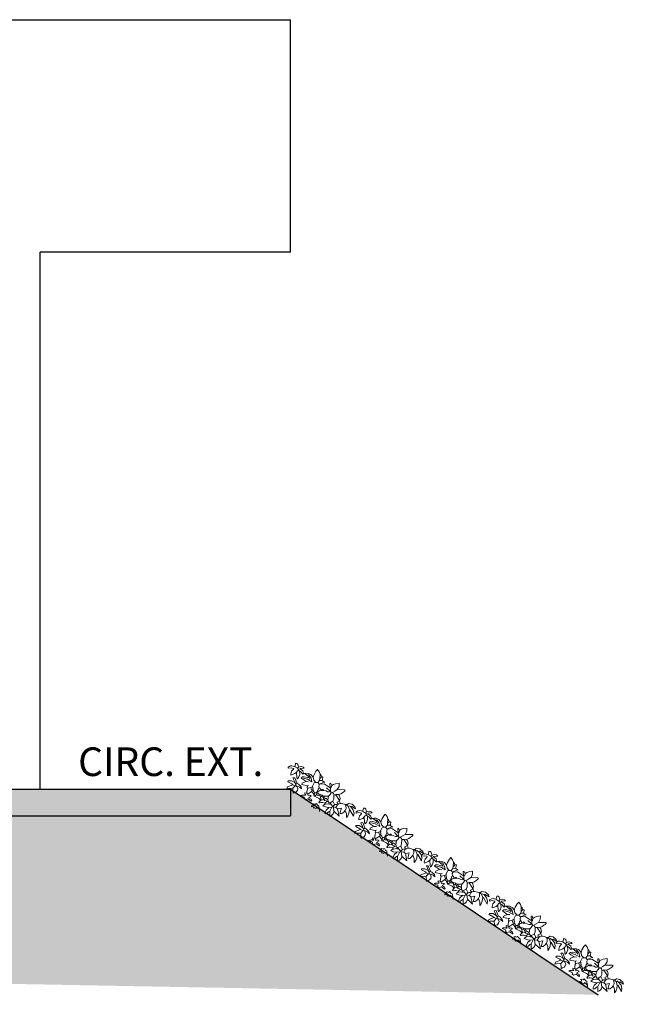
# Model space of a CAD drawing. Units: millimetres. Extents: x -471 to 6182, y 42 to 4491.
# Drawn here: x 3520 to 3524, y 1179 to 1185 of the extents above; entities that cross this region are included whole.
import ezdxf

# ---------------------------------------------------------------- set-up
doc = ezdxf.new("R2010")
doc.units = ezdxf.units.MM
doc.linetypes.add('CONTINUO', pattern=[0])
for name, color, linetype in [('ARQ_estrutura', 6, 'Continuous'), ('BASE ELETRICA', 253, 'Continuous'), ('ELEVAÇÃO', 182, 'CONTINUO'), ('HACH_02', 93, 'Continuous'), ('V01', 1, 'Continuous')]:
    doc.layers.add(name, color=color, linetype=linetype)
doc.layers.add('Grama', color=100, linetype='Continuous', lineweight=20)
doc.styles.add('ROMANS', font='romans', dxfattribs={"height": 0.2})

# ---------------------------------------------------------------- blocks, each defined once
blk = doc.blocks.new('busch1')
for p, q in [((-6.871055341206837, 7.432672070868572), (-6.56338952193344, 7.432672070868572)), ((-6.852970748962629, 7.176031151663763), (-6.871055341206837, 7.432672070868572)), ((-6.78236501826712, 6.73222493711724), (-6.852970748962629, 7.176031151663763)), ((-6.56338952193344, 7.432672070868572), (-4.641678409496539, 6.202810247089801)), ((-4.487845499859838, 6.126014875146352), (-4.381773057545377, 7.360951608943811)), ((-4.381773057545377, 7.360951608943811), (-3.781624827121143, 8.28555005144326)), ((-3.781624827121143, 8.28555005144326), (-2.828447943219359, 7.397934739424623)), ((-2.828447943219359, 7.397934739424623), (-2.404814520021497, 6.843177211485269)), ((-2.404814520021497, 6.843177211485269), (-2.104701004826278, 6.202810247089801)), ((2.04671377088812, 7.048550103896488), (1.662241047968901, 6.202810247089801)), ((2.507980904775589, 6.74088428462309), (2.04671377088812, 7.048550103896488)), ((2.507980904775589, 6.74088428462309), (3.123081909274955, 7.279178385476637)), ((2.738614952206922, 6.048977337453103), (3.420152976994477, 7.286983426031792)), ((3.123081909274955, 7.279178385476637), (3.430516133525725, 7.279178385476637)), ((3.420152976994477, 7.286983426031792), (4.090906938114221, 7.80475878446553)), ((4.090906938114221, 7.80475878446553), (5.079386206876162, 8.137613685619222)), ((5.079386206876162, 8.137613685619222), (5.185295283407025, 7.397934739424623)), ((5.185295283407025, 7.397934739424623), (5.114689552711516, 6.066514173834662)), ((-12.82533550471677, 4.55864606928216), (-13.4449915316529, 4.027513155601357)), ((-13.42058083968269, 4.050304604363562), (-11.86813405668731, 4.050304604363562)), ((-12.88166787080187, 3.319335937360286), (-11.56069887146134, 3.742639746065361)), ((-11.47336064062469, 4.735690373842429), (-12.82533550471677, 4.55864606928216)), ((-11.86813405668731, 4.050304604363562), (-11.56069887146134, 3.742639746065361)), ((-10.71496478050584, 3.435204560839393), (-11.79133291889267, 2.589470469883891)), ((-11.56069887146134, 3.742639746065361), (-10.94559882793718, 3.665838608270726)), ((-10.3060035266254, 4.24651171533978), (-11.47336064062469, 4.735690373842429)), ((-10.94559882793718, 3.665838608270726), (-10.71496478050584, 3.435204560839393)), ((-10.71496478050584, 3.435204560839393), (-10.33072845748524, 3.435204560839393)), ((-10.17689554784854, 3.665838608270726), (-10.33072845748524, 3.435204560839393)), ((-10.02306263821184, 3.127769375613425), (-10.33072845748524, 3.435204560839393)), ((-10.30599776077422, 4.246505949488595), (-10.17689554784854, 3.665838608270726)), ((-9.683097481570881, 3.337000583443131), (-10.19145816599343, 3.692046323860507)), ((-7.255451186110247, 3.281371651202693), (-6.994182210353649, 4.106365975442933)), ((-6.794184052222779, 3.589037470476092), (-7.178651009290812, 3.435204560839393)), ((-6.994182210353649, 4.106365975442933), (-6.323428249233904, 4.698108555813493)), ((-5.026145366564571, 4.357739789589529), (-6.794184052222779, 3.589037470476092)), ((-6.563550004791445, 6.356643156726501), (-6.78236501826712, 6.73222493711724)), ((-6.563550004791445, 6.356643156726501), (-6.332915957360111, 5.587710203565632)), ((-6.332915957360111, 5.587710203565632), (-5.794847685678008, 4.895813827122818)), ((-6.323428249233904, 4.698108555813493), (-5.794847685678008, 4.895813827122818)), ((-5.794847685678008, 4.895813827122818), (-5.026145366564571, 4.434546693235348)), ((-4.487845499859838, 3.973272832521495), (-5.256779413995904, 2.74330337952059)), ((-5.026145366564571, 4.434546693235348), (-5.026145366564571, 4.357739789589529)), ((-5.026145366564571, 4.357739789589529), (-4.487845499859838, 3.973272832521495)), ((-4.641678409496539, 6.202810247089801), (-4.487845499859838, 6.126014875146352)), ((-4.099350134763339, 5.215883914247232), (-4.487845499859838, 6.126014875146352)), ((-4.487845499859838, 3.973272832521495), (-4.169955865458848, 4.254302341266971)), ((-4.169955865458848, 4.254302341266971), (-3.642337238075779, 4.357739789589529)), ((-3.642337238075779, 4.357739789589529), (-4.099350134763339, 5.215883914247232)), ((-3.642337238075779, 4.357739789589529), (-3.334671418802381, 4.050304604363562)), ((-3.181069143213113, 4.203906879952829), (-3.334671418802381, 4.050304604363562)), ((-3.334671418802381, 4.050304604363562), (-3.334671418802381, 3.281371651202693)), ((-2.79660218614508, 4.203906879952829), (-3.181069143213113, 4.203906879952829)), ((-2.181502142620911, 5.280275018339665), (-2.79660218614508, 4.434546693235348)), ((-2.79660218614508, 4.434546693235348), (-2.719801048350445, 4.280938651794894)), ((-2.719801048350445, 4.280938651794894), (-2.79660218614508, 4.203906879952829)), ((-2.581328366272674, 3.958430570594092), (-2.79660218614508, 4.203906879952829)), ((-2.719801048350445, 4.280938651794894), (-1.028332866439442, 4.588379602872048)), ((-2.051785866543948, 3.662558799921213), (-2.581328366272674, 3.958430570594092)), ((-2.104701004826278, 6.202810247089801), (-2.33533505225761, 5.587710203565632)), ((-2.33533505225761, 5.587710203565632), (-2.181502142620911, 5.280275018339665)), ((-2.181502142620911, 5.280275018339665), (-2.104701004826278, 5.280275018339665)), ((-2.104701004826278, 6.202810247089801), (-1.412798862532277, 6.664078341952468)), ((-1.182165776076141, 6.433450060372319), (-2.104701004826278, 5.280275018339665)), ((-2.104701004826278, 5.280275018339665), (-2.027899867031643, 5.280275018339665)), ((-1.489600000326911, 3.589037470476092), (-2.051785866543948, 3.662558799921213)), ((0.4629228598716195, 5.280275018339665), (-2.027899867031643, 5.280275018339665)), ((-1.489600000326911, 3.589037470476092), (-0.6440965434188404, 3.281371651202693)), ((-1.412798862532277, 6.664078341952468), (-1.182165776076141, 6.433450060372319)), ((-0.6440965434188404, 3.281371651202693), (-0.2596305473260052, 3.435204560839393)), ((-0.2596305473260052, 3.435204560839393), (0.04780463789996239, 3.281371651202693)), ((1.662241047968901, 4.280938651794894), (0.4629286257228052, 5.280273096389269)), ((0.739705819218765, 5.818349055872954), (0.5090727327626292, 5.895376022839031)), ((1.662241047968901, 5.895376022839031), (0.739705819218765, 5.818349055872954)), ((0.739705819218765, 5.818349055872954), (1.792794333443, 4.239509089074647)), ((1.508639733354831, 3.665838608270726), (1.124172776286798, 3.20457051340806)), ((1.585439910174267, 3.742639746065361), (1.508639733354831, 3.665838608270726)), ((1.662241047968901, 4.203906879952829), (1.585439910174267, 3.742639746065361)), ((1.662241047968901, 6.202810247089801), (1.662241047968901, 5.895376022839031)), ((1.662241047968901, 5.895376022839031), (2.354147995138889, 5.357081921985484)), ((1.662241047968901, 4.203906879952829), (1.662241047968901, 4.280938651794894)), ((2.507980904775589, 4.434546693235348), (1.792797216368593, 4.239511011025041)), ((2.738614952206922, 6.048977337453103), (2.354147995138889, 5.357081921985484)), ((2.354147995138889, 5.357081921985484), (2.507980904775589, 4.434546693235348)), ((2.507980904775589, 6.74088428462309), (2.584782042570223, 6.202810247089801)), ((3.046050137432889, 4.127105742158196), (2.507980904775589, 4.434546693235348)), ((2.584782042570223, 6.202810247089801), (2.738614952206922, 6.048977337453103)), ((4.122418275819725, 4.357739789589529), (3.046050137432889, 4.127105742158196)), ((3.046050137432889, 4.127105742158196), (3.430516133525725, 3.665838608270726)), ((3.276683223889026, 2.435868194294623), (3.430516133525725, 3.665838608270726)), ((4.89112539980915, 5.126442108702966), (4.122418275819725, 4.357739789589529)), ((4.344458322058649, 3.53122039771065), (5.267179979997125, 4.448729726177178)), ((6.127345035495445, 3.432916478893834), (4.344458322058649, 3.53122039771065)), ((5.114689552711516, 6.066514173834662), (4.89112539980915, 5.126442108702966)), ((5.967493538195986, 5.434107927976363), (4.89112539980915, 5.126442108702966)), ((4.89112539980915, 5.126442108702966), (4.89112539980915, 5.203479646396217)), ((5.267179979997125, 4.448729726177178), (6.299377854400069, 4.923868537042445)), ((5.890687595525364, 4.127105742158196), (5.429419500662696, 3.896472655702059)), ((6.044289871114631, 4.357739789589529), (5.890687595525364, 4.127105742158196)), ((5.890687595525364, 4.127105742158196), (6.505557005002101, 3.896472655702059)), ((5.967493538195986, 5.434107927976363), (6.91513424398422, 5.289852097159251)), ((6.274928723421954, 4.434546693235348), (6.044289871114631, 4.357739789589529)), ((7.441050984292285, 3.039697920700981), (6.127345035495445, 3.432916478893834)), ((7.889360328614904, 4.588379602872048), (6.274928723421954, 4.434546693235348)), ((6.299377854400069, 4.923868537042445), (6.784197529406266, 4.874715616658839)), ((6.505557005002101, 3.896472655702059), (7.505129771445487, 3.512005698634027)), ((6.91513424398422, 5.289852097159251), (7.656492974824276, 4.846044921637532)), ((7.505129771445487, 3.512005698634027), (7.966397866308154, 3.127769375613425)), ((7.656492974824276, 4.846044921637532), (7.889360328614904, 4.588379602872048)), ((7.889360328614904, 4.588379602872048), (8.119999180922225, 4.511572699226228)), ((9.00944899459314, 4.930761612135048), (8.317542047423151, 4.39245597957913)), ((8.317542047423151, 4.39245597957913), (8.317542047423151, 4.008220617533727)), ((9.282805116385536, 4.26047948983734), (8.317542047423151, 4.008220617533727)), ((10.16261250492342, 5.007562749929682), (9.00944899459314, 4.930761612135048)), ((9.635832808887887, 6.146659505317049), (9.08647500058402, 6.006898155499255)), ((9.08647500058402, 6.006898155499255), (10.16261250492342, 5.161395659566382)), ((9.855092753880065, 4.238822952783538), (9.212199385690026, 3.335882008313089)), ((9.85510716850803, 4.238878689345), (9.282805116385536, 4.26047948983734)), ((10.27128438514748, 5.998724100468211), (9.635832808887887, 6.146659505317049)), ((10.39325135723074, 4.315654841784496), (9.855177319697455, 4.23885466496506)), ((10.16261250492342, 5.161395659566382), (10.16261250492342, 5.007562749929682)), ((10.16261250492342, 5.007562749929682), (10.47027832419682, 4.54628888921583)), ((10.70091717650414, 5.545631021611785), (10.27128438514748, 5.998724100468211)), ((10.47027832419682, 4.54628888921583), (10.39325135723074, 4.315654841784496)), ((10.39325135723074, 4.315654841784496), (10.62387963881089, 3.777586570102394)), ((11.00835236173011, 4.700121798852529), (10.47027832419682, 4.54628888921583)), ((10.62387963881089, 3.777586570102394), (10.54708426686745, 3.54695252267106)), ((10.54708426686745, 3.54695252267106), (10.62387963881089, 3.39311961303436)), ((10.93154545808429, 5.238195836385819), (10.70091717650414, 5.545631021611785)), ((11.31578658598088, 5.545631021611785), (10.93154545808429, 5.238195836385819)), ((10.93154545808429, 5.238195836385819), (11.00835236173011, 4.700121798852529)), ((11.00835236173011, 4.700121798852529), (12.23832277570621, 4.700121798852529)), ((11.68339707710727, 5.92475591755619), (11.31578658598088, 5.545631021611785)), ((12.10703146128034, 5.961740009012201), (11.68339707710727, 5.92475591755619)), ((12.1615158720604, 3.931189806666858), (12.0076829624237, 3.777586570102394)), ((12.17763719197585, 2.744138466967331), (12.0076829624237, 3.777586570102394)), ((12.54599916570679, 5.776291976348652), (12.10703146128034, 5.961740009012201)), ((12.54599916570679, 5.776291976348652), (12.1615158720604, 4.853729840292984)), ((12.1615158720604, 4.853729840292984), (12.23832277570621, 4.700121798852529)), ((12.1615158720604, 3.931256113955496), (12.98960165351141, 3.594768726554761)), ((13.13081311490243, 4.371431764205369), (12.23832277570621, 4.700121798852529)), ((12.98960165351141, 3.594768726554761), (13.69916171506187, 2.931852479146891)), ((13.625053229771, 3.964607719164462), (13.13081311490243, 4.371431764205369)), ((13.92978999664202, 3.239286703397661), (13.625053229771, 3.964607719164462)), ((-11.94516582852938, 2.74330337952059), (-14.23096161409257, 1.554732738033608)), ((-13.71320355321238, 2.589470469883891), (-14.23096161409257, 1.554732738033608)), ((-13.72665240110322, 2.552144271257525), (-12.88166787080187, 3.319335937360286)), ((-12.31834517092604, 1.489878443895918), (-12.48734130820615, 0.6046559601193805)), ((-12.48734130820615, 0.6046559601193805), (-12.43100990309625, -0.2215501538450708)), ((-12.43100990309625, -0.2215501538450708), (-11.6986901049651, 0.8997301213782265)), ((-11.79133291889267, 2.589470469883891), (-12.31834517092604, 1.489878443895918)), ((-11.79133291889267, 2.589470469883891), (-11.94516582852938, 2.74330337952059)), ((-11.6986901049651, 0.8997301213782265), (-10.68470847640844, 1.607907339619298)), ((-10.68470847640844, 1.607907339619298), (-10.55860835000016, 2.37541901046287)), ((-10.68470847640844, 1.607907339619298), (-10.62837707129854, 0.8407156735165363)), ((-10.62837707129854, 0.8407156735165363), (-10.34671524087302, 0.07352304643857696)), ((-10.55860835000016, 2.37541901046287), (-10.03612613504843, 3.144684461042119)), ((-10.34671524087302, 0.07352304643857696), (-9.83972490708229, -0.2805655626819583)), ((-8.17798737583558, 0.6675931087377985), (-10.03397835548173, -1.188391144081964)), ((-9.632111981485394, 3.323243262513852), (-10.02306263821184, 3.127769375613425)), ((-9.767251040602586, -0.2633698724955571), (-9.17755437642778, 1.590134103339121)), ((-8.751103373950468, 3.085510491297621), (-9.683097481570881, 3.337000583443131)), ((-9.17755437642778, 1.590134103339121), (-8.33182028547228, 0.744394246532433)), ((-8.33182028547228, 2.897136289157289), (-8.751103373950468, 3.085510491297621)), ((-7.947353328404245, 2.666502241725956), (-8.33182028547228, 2.897136289157289)), ((-8.33182028547228, 0.744394246532433), (-8.17798737583558, 0.6675931087377985)), ((-7.486085233541581, 0.744394246532433), (-8.17798737583558, 0.6675931087377985)), ((-7.255451186110247, 3.358403423044759), (-7.947353328404245, 2.666502241725956)), ((-7.947353328404245, 2.666502241725956), (-7.563117005383646, 2.205234146863289)), ((-6.64058177663351, 0.3601579235118313), (-7.716719280972912, -0.8700431245117036)), ((-6.948016961859478, 2.205234146863289), (-7.563117005383646, 2.205234146863289)), ((-7.563117005383646, 2.205234146863289), (-7.409284095746945, 1.74396701297582)), ((-7.409284095746945, 1.74396701297582), (-7.486085233541581, 0.744394246532433)), ((-7.486085233541581, 0.744394246532433), (-6.64058177663351, 0.3601579235118313)), ((-7.13539367174467, 1.702411562504682), (-7.409284095746945, 1.74396701297582)), ((-7.255451186110247, 3.358403423044759), (-7.255451186110247, 3.281371651202693)), ((-7.255451186110247, 3.281371651202693), (-6.794184052222779, 2.435868194294623)), ((-6.817668364102472, 1.480507974743822), (-7.13539367174467, 1.702411562504682)), ((-6.794184052222779, 2.435868194294623), (-6.948016961859478, 2.205234146863289)), ((-6.563550004791445, 1.128860242625268), (-6.817668364102472, 1.480507974743822)), ((-6.64058177663351, 0.3601579235118313), (-6.486748866996811, 0.3601579235118313)), ((-6.256115780540674, 1.436301193702421), (-6.563550004791445, 1.128860242625268)), ((-6.563550004791445, 1.128860242625268), (-6.409948690177374, 0.4369590613064653)), ((-6.409948690177374, 0.4369590613064653), (-6.486748866996811, 0.3601579235118313)), ((-6.486748866996811, 0.3601579235118313), (-6.256115780540674, 0.05249210423843251)), ((-5.487412500452041, 0.6675931087377985), (-6.409948690177374, 0.4369590613064653)), ((-6.256115780540674, 0.05249210423843251), (-6.409948690177374, -1.484912533988441)), ((-5.410380728609974, 1.897568327589891), (-6.256115780540674, 1.436301193702421)), ((-6.256115780540674, 0.05249210423843251), (-5.487412500452041, -0.5623773052383046)), ((-4.872312456927872, 0.9750273329885685), (-5.487412500452041, 0.6675931087377985)), ((-5.487412500452041, 0.6675931087377985), (-4.949113594722506, 0.4369590613064653)), ((-5.256779413995904, 2.74330337952059), (-5.410380728609974, 1.897568327589891)), ((-5.410380728609974, 1.897568327589891), (-4.872312456927872, 0.9750273329885685)), ((-4.949113594722506, 0.4369590613064653), (-4.795511319133237, 0.4369590613064653)), ((-4.872312456927872, 0.9750273329885685), (-4.641678409496539, 0.744394246532433)), ((-4.641678409496539, 0.744394246532433), (-4.795511319133237, 0.4369590613064653)), ((-4.795511319133237, 0.4369590613064653), (-3.872970324531916, -0.3317432578069712)), ((-4.103610137814435, 0.9750273329885685), (-4.641678409496539, 0.744394246532433)), ((-3.719137414895216, 1.436301193702421), (-4.103610137814435, 0.9750273329885685)), ((-4.103610137814435, 0.9750273329885685), (-3.719137414895216, 0.6675931087377985)), ((-3.565304505258517, 1.820768150770454), (-3.719137414895216, 1.436301193702421)), ((-3.719137414895216, 1.436301193702421), (-3.027236233576414, 1.436301193702421)), ((-3.488504328439081, 0.8214260183744981), (-3.719137414895216, 0.6675931087377985)), ((-3.719137414895216, 0.6675931087377985), (-3.411703190644446, -0.1781419431929007)), ((-3.411703190644446, 2.05140123722659), (-3.565304505258517, 1.820768150770454)), ((-2.873403323939714, 0.5907919709431645), (-3.488504328439081, 0.8214260183744981)), ((-3.181069143213113, 2.589470469883891), (-3.411703190644446, 2.05140123722659)), ((-3.334671418802381, 3.281371651202693), (-3.181069143213113, 2.74330337952059)), ((-3.181069143213113, 2.74330337952059), (-3.181069143213113, 2.589470469883891)), ((-3.181069143213113, 2.589470469883891), (-1.950868095189578, 1.74396701297582)), ((-3.027236233576414, 1.436301193702421), (-2.642769276508381, 1.282693152261968)), ((-2.489167000919112, 0.744394246532433), (-2.873403323939714, 0.5907919709431645)), ((-2.027899867031643, 1.666935241133755), (-2.642769276508381, 1.282693152261968)), ((-2.642769276508381, 1.282693152261968), (-2.565968138713746, 0.8982271561691322)), ((-2.565968138713746, 0.8982271561691322), (-2.489167000919112, 0.744394246532433)), ((-1.874066957394944, 1.128860242625268), (-2.489167000919112, 0.744394246532433)), ((-2.489167000919112, 0.744394246532433), (-2.489167000919112, 0.6675931087377985)), ((-2.489167000919112, 0.6675931087377985), (-1.79726581960031, 0.05249210423843251)), ((-1.950868095189578, 1.74396701297582), (-2.027899867031643, 1.666935241133755)), ((-2.027899867031643, 1.666935241133755), (-1.950868095189578, 1.282693152261968)), ((-1.950868095189578, 1.74396701297582), (-1.489600000326911, 1.590134103339121)), ((-1.950868095189578, 1.282693152261968), (-1.874066957394944, 1.128860242625268)), ((-1.79726581960031, 1.052059104830634), (-1.874066957394944, 1.128860242625268)), ((-1.335998685712841, 1.359494290056602), (-1.79726581960031, 1.052059104830634)), ((-1.105364638281507, 0.744394246532433), (-1.79726581960031, 0.05249210423843251)), ((-1.79726581960031, 0.05249210423843251), (-1.720234047758245, -0.1781419431929007)), ((-1.069532756087456, 0.100165122817687), (-1.726186328132368, -0.1612451162929625)), ((-1.489600000326911, 1.590134103339121), (-1.335998685712841, 1.359494290056602)), ((-1.489600000326911, 1.590134103339121), (-1.182165776076141, 1.590134103339121)), ((-1.182165776076141, 1.590134103339121), (-1.335998685712841, 1.359494290056602)), ((-1.335998685712841, 1.359494290056602), (-1.335998685712841, 1.282693152261968)), ((-1.335998685712841, 1.282693152261968), (-1.105364638281507, 0.744394246532433)), ((-1.182165776076141, 1.590134103339121), (-0.8747305908501738, 1.513327199693301)), ((-0.5670647715767748, 1.052059104830634), (-1.105364638281507, 0.744394246532433)), ((-0.7208976812134742, 0.1295238760804977), (-1.069532756087456, 0.100165122817687)), ((-0.8747305908501738, 1.513327199693301), (-0.1057976376893056, 1.282693152261968)), ((-0.8747305908501738, 1.513327199693301), (-0.5670647715767748, 1.052059104830634)), ((0.8167375910608303, -0.1011092103756378), (-0.7208976812134742, 0.1295238760804977)), ((-0.6440965434188404, 3.281371651202693), (-0.1828294095313711, 2.973936465976726)), ((-0.5670647715767748, 1.052059104830634), (-0.1828294095313711, 1.052059104830634)), ((-0.1828294095313711, 2.973936465976726), (-0.02899649989467174, 2.973936465976726)), ((-0.1057976376893056, 1.282693152261968), (-0.1828294095313711, 1.052059104830634)), ((-0.1828294095313711, 1.052059104830634), (0.2784386853312958, 0.744394246532433)), ((0.3554704571733612, 1.359494290056602), (-0.1057976376893056, 1.282693152261968)), ((0.04780463789996239, 3.281371651202693), (-0.02899649989467174, 2.973936465976726)), ((-0.02899649989467174, 2.973936465976726), (0.2784386853312958, 2.74330337952059)), ((0.739705819218765, 3.20457051340806), (0.2784386853312958, 2.74330337952059)), ((0.2784386853312958, 2.74330337952059), (0.4322715949679952, 2.358836422452558)), ((0.2784386853312958, 0.744394246532433), (0.5090727327626292, 0.6675931087377985)), ((0.5861045046046945, 1.590134103339121), (0.3554704571733612, 1.359494290056602)), ((0.3554704571733612, 1.359494290056602), (0.6629056423993286, 0.8982271561691322)), ((0.4322715949679952, 2.358836422452558), (0.6629056423993286, 2.05140123722659)), ((0.6629056423993286, 0.8982271561691322), (0.5090727327626292, 0.6675931087377985)), ((0.5090727327626292, 0.6675931087377985), (0.8167375910608303, -0.1011092103756378)), ((0.6629056423993286, 2.05140123722659), (0.5861045046046945, 1.590134103339121)), ((0.6629056423993286, 2.05140123722659), (0.8935387288554644, 2.05140123722659)), ((0.9703398666500984, 1.205661380419902), (0.6629056423993286, 0.8982271561691322)), ((1.124172776286798, 3.20457051340806), (0.739705819218765, 3.20457051340806)), ((1.125469131828401, 2.627009044028933), (0.8935387288554644, 2.05140123722659)), ((0.8935387288554644, 2.05140123722659), (0.9703398666500984, 1.205661380419902)), ((0.9703398666500984, 1.205661380419902), (1.431607961512765, 0.8982271561691322)), ((1.431607961512765, 0.8214260183744981), (0.9703398666500984, -0.1781419431929007)), ((0.9703398666500984, -0.1781419431929007), (1.591466185638609, 0.3414025705796758)), ((1.124172776286798, 3.20457051340806), (1.125469131828401, 2.627009044028933)), ((1.89288086125142, 1.128860242625268), (1.431607961512765, 0.8214260183744981)), ((1.431607961512765, 0.8982271561691322), (1.431607961512765, 0.8214260183744981)), ((1.591466185638609, 0.3414025705796758), (2.156312031202687, 0.5928936237003827)), ((2.431179766980955, 1.282693152261968), (1.89288086125142, 1.128860242625268)), ((2.156312031202687, 0.5928936237003827), (2.584782042570223, 0.6675931087377985)), ((2.584782042570223, 1.666935241133755), (2.431179766980955, 1.282693152261968)), ((2.431179766980955, 1.282693152261968), (2.584782042570223, 1.205661380419902)), ((2.584782042570223, 1.74396701297582), (2.584782042570223, 1.666935241133755)), ((2.738614952206922, 1.74396701297582), (2.584782042570223, 1.666935241133755)), ((2.892447861843622, 1.205661380419902), (2.584782042570223, 1.205661380419902)), ((2.584782042570223, 1.205661380419902), (2.584782042570223, 0.6675931087377985)), ((2.584782042570223, 0.6675931087377985), (3.199882086094392, -0.7930113526696382)), ((3.046050137432889, 2.128202375021224), (2.738614952206922, 1.74396701297582)), ((3.123081909274955, 1.359494290056602), (2.892447861843622, 1.205661380419902)), ((3.276683223889026, 2.435868194294623), (3.046050137432889, 2.205234146863289)), ((3.046050137432889, 2.205234146863289), (3.046050137432889, 2.128202375021224)), ((3.507317271320359, 1.74396701297582), (3.123081909274955, 1.359494290056602)), ((3.276683223889026, 2.435868194294623), (3.276683223889026, 2.205234146863289)), ((3.276683223889026, 2.205234146863289), (3.507317271320359, 1.74396701297582)), ((3.507317271320359, 1.74396701297582), (4.276251185456425, 0.9750273329885685)), ((3.879089746027692, -0.23554675759856), (4.217996868976061, 0.5337186929806884)), ((4.217996868976061, 0.5337186929806884), (4.276251185456425, 0.9750273329885685)), ((4.583685409707194, 0.9750273329885685), (4.276251185456425, 0.9750273329885685)), ((4.814319457138528, 1.590134103339121), (4.583685409707194, 1.897568327589891)), ((4.814319457138528, 1.590134103339121), (4.583685409707194, 0.9750273329885685)), ((4.814319457138528, 1.590134103339121), (6.659389914638799, 0.8214260183744981)), ((6.121326447832685, 2.435868194294623), (5.275586591025997, 2.897136289157289)), ((5.961957360082436, -0.4796402236479065), (6.526802244671317, 0.07511922624184166)), ((6.121326447832685, 2.435868194294623), (6.198122780751331, 2.512669332089257)), ((6.121326447832685, 2.435868194294623), (6.813222824275499, 1.282693152261968)), ((6.198122780751331, 2.512669332089257), (7.428092233752237, 2.512669332089257)), ((6.526802244671317, 0.07511922624184166), (7.735758053025635, 0.2831261516697661)), ((6.659389914638799, 0.8214260183744981), (6.813222824275499, 1.282693152261968)), ((7.428092233752237, 2.512669332089257), (8.119999180922225, 2.589470469883891)), ((8.273832090558924, 0.2831261516697661), (7.735758053025635, 0.2831261516697661)), ((8.119999180922225, 2.589470469883891), (7.966397866308154, 3.127769375613425)), ((8.273832090558924, 0.3601579235118313), (8.350627462502374, 0.3601579235118313)), ((8.273832090558924, 0.3601579235118313), (8.273832090558924, 0.2831261516697661)), ((8.350627462502374, 0.3601579235118313), (8.273832090558924, 0.2831261516697661)), ((8.273832090558924, 0.2831261516697661), (8.273832090558924, 0.2063250138751317)), ((8.273832090558924, 0.2063250138751317), (8.504460372139073, -0.1781419431929007)), ((8.350627462502374, 0.3601579235118313), (8.427665000195624, 0.3601579235118313)), ((9.965069638422499, 1.436301193702421), (8.427665000195624, 0.3601579235118313)), ((9.11956137663844, 0.05249210423843251), (8.504460372139073, -0.1781419431929007)), ((9.212199385690026, 3.335882008313089), (9.000382193603496, 2.448266696294453)), ((9.000382193603496, 2.448266696294453), (9.00944899459314, 1.778683202965422)), ((9.00944899459314, 1.778683202965422), (9.163281904229839, 1.624850293328722)), ((9.163281904229839, 1.624850293328722), (9.08647500058402, 1.548049155534088)), ((9.27316269125251, 0.2831261516697661), (9.11956137663844, 0.05249210423843251)), ((9.11956137663844, 0.05249210423843251), (10.42633773328516, -0.02430903355620151)), ((9.470716128480609, 1.855484340760055), (9.163281904229839, 1.624850293328722)), ((10.50336373927605, 1.052059104830634), (9.27316269125251, 0.2831261516697661)), ((10.62387963881089, 3.39311961303436), (9.470716128480609, 1.855484340760055)), ((9.965069638422499, 1.436301193702421), (10.50336373927605, 1.052059104830634)), ((10.62391039001722, 3.393061954522502), (10.76552450001604, 2.670170284055312)), ((10.76552450001604, 2.670170284055312), (11.62329961019786, 1.471122129988565)), ((11.62345240525428, 1.471248017739454), (11.93088759048025, 1.855484340760055)), ((11.93088759048025, 1.855484340760055), (12.17763719197585, 2.744138466967331)), ((13.69916171506187, 2.931852479146891), (13.92978999664202, 3.239286703397661)), ((-10.03397931645692, -1.188392105057161), (-7.793751052814978, -0.7930113526696382)), ((-7.88559145245253, -1.60588201381657), (-7.716719280972912, -0.8700431245117036)), ((-7.727994402966712, -2.458906062621298), (-7.88559145245253, -1.60588201381657)), ((-7.793751052814978, -0.7930113526696382), (-7.716719280972912, -0.8700431245117036)), ((-7.364990826937758, -2.995984529849841), (-7.727994402966712, -2.458906062621298)), ((-6.486748866996811, -1.63874544362514), (-7.364990826937758, -2.995984529849841)), ((-6.409948690177374, -1.484912533988441), (-6.486748866996811, -1.63874544362514)), ((-6.409948690177374, -1.484912533988441), (-6.178294087086156, -1.894809777711371)), ((-6.178294087086156, -1.894809777711371), (-6.046963372677174, -2.390113692123717)), ((-6.046963372677174, -2.390113692123717), (-6.02548173310934, -2.715113582011976)), ((-5.641059941875596, -3.176326901288378), (-6.02548173310934, -2.715113582011976)), ((-5.641059941875596, -3.176326901288378), (-5.324644443427772, -2.692799737922994)), ((-5.487412500452041, -0.5623773052383046), (-5.487412500452041, -0.63940907708037)), ((-5.487412500452041, -0.5623773052383046), (-5.127649332789496, -0.8216503355094239)), ((-5.487412500452041, -0.9468442623063377), (-5.487412500452041, -0.63940907708037)), ((-5.285245421300117, -1.316955210896968), (-5.487412500452041, -0.9468442623063377)), ((-5.324644443427772, -2.692799737922994), (-5.193313729018789, -1.922326341520324)), ((-5.193313729018789, -1.922326341520324), (-5.285245421300117, -1.316955210896968)), ((-5.127649332789496, -0.8216503355094239), (-4.326532359284783, -1.138094663213178)), ((-4.326532359284783, -1.138094663213178), (-3.488504328439081, -1.254278486557107)), ((-3.872970324531916, -0.3317432578069712), (-3.719137414895216, -0.3317432578069712)), ((-3.411703190644446, -0.1781419431929007), (-3.719137414895216, -0.3317432578069712)), ((-3.719137414895216, -0.3317432578069712), (-3.565304505258517, -0.7162102148750042)), ((-3.565304505258517, -0.7162102148750042), (-3.411703190644446, -1.023644439125774)), ((-3.565304505258517, -1.254278486557107), (-3.488504328439081, -1.254278486557107)), ((-3.257870281007747, -3.176381676874643), (-3.565304505258517, -3.560617038920046)), ((-3.411703190644446, -1.023644439125774), (-3.488504328439081, -1.254278486557107)), ((-3.488504328439081, -1.254278486557107), (-3.411703190644446, -1.408111396193807)), ((-2.632366719994029, -0.4088970734991356), (-3.411703190644446, -0.1781419431929007)), ((-2.719801048350445, -2.63808181016991), (-3.257870281007747, -3.099348944057379)), ((-3.257870281007747, -3.176381676874643), (-2.803097417505865, -2.995484822747074)), ((-3.257870281007747, -3.099348944057379), (-3.257870281007747, -3.176381676874643)), ((-2.803097417505865, -2.995484822747074), (-2.23837553774228, -2.912934170345016)), ((-2.489167000919112, -2.407447762738577), (-2.719801048350445, -2.63808181016991)), ((-2.31717358199759, -0.6152741849918788), (-2.632366719994029, -0.4088970734991356)), ((-2.412135229077047, -2.253845487149309), (-2.489167000919112, -2.330646624943943)), ((-2.489167000919112, -2.330646624943943), (-2.489167000919112, -2.407447762738577)), ((-2.412135229077047, -2.253845487149309), (-2.258533914462977, -2.10001257751261)), ((-1.950868095189578, -1.023644439125774), (-2.31717358199759, -0.6152741849918788)), ((-2.258533914462977, -2.10001257751261), (-1.883782416642989, -2.197494862535451)), ((-2.23837553774228, -2.912934170345016), (-1.874066957394944, -2.868715857601244)), ((-1.720234047758245, -1.100677171943037), (-1.950868095189578, -1.023644439125774)), ((-1.874066957394944, -2.868715857601244), (-1.950868095189578, -3.329982991488713)), ((-1.950868095189578, -3.329982991488713), (-1.950868095189578, -3.407014763330778)), ((-1.883782416642989, -2.197494862535451), (-1.581721965697369, -2.101185928228916)), ((-1.720234047758245, -0.1781419431929007), (-1.566631772168976, -0.9468442623063377)), ((-1.566631772168976, -0.9468442623063377), (-1.720234047758245, -1.100677171943037)), ((-1.581721965697369, -2.101185928228916), (-1.412798862532277, -1.94617966787591)), ((-1.412798862532277, -1.94617966787591), (-1.028332866439442, -1.94617966787591)), ((-1.028332866439442, -1.94617966787591), (-1.028332866439442, -2.330646624943943)), ((-1.028332866439442, -2.330646624943943), (-0.4134634569627045, -2.407447762738577)), ((-0.2596305473260052, -2.63808181016991), (-0.7208976812134742, -2.868715857601244)), ((-0.7208976812134742, -2.868715857601244), (-0.1828294095313711, -3.483815901125412)), ((-0.4134634569627045, -2.407447762738577), (-0.2596305473260052, -2.63808181016991)), ((-0.1057976376893056, -2.715113582011976), (-0.2596305473260052, -2.63808181016991)), ((1.200973914081432, -1.63874544362514), (0.739705819218765, -2.023212400693173)), ((0.739705819218765, -2.023212400693173), (0.8167375910608303, -2.176813715307244)), ((0.8167375910608303, -0.1011092103756378), (0.9703398666500984, -0.1781419431929007)), ((2.123514908682754, -2.10001257751261), (0.8167375910608303, -2.176813715307244)), ((2.123514908682754, -1.63874544362514), (1.200973914081432, -1.63874544362514)), ((2.184554131285851, -0.6793539331202794), (1.8160739576056, -0.7162102148750042)), ((1.8160739576056, -0.7162102148750042), (2.200546680524819, -1.484912533988441)), ((2.200546680524819, -1.484912533988441), (2.123514908682754, -1.63874544362514)), ((2.738614952206922, -2.868715857601244), (2.123514908682754, -2.10001257751261)), ((2.5375827847634, -0.8272893379691201), (2.184554131285851, -0.6793539331202794)), ((2.815416090001557, -1.177477348762473), (2.5375827847634, -0.8272893379691201)), ((3.353714995731091, -2.79191471980661), (2.738614952206922, -2.868715857601244)), ((3.199882086094392, -0.7930113526696382), (2.815416090001557, -1.177477348762473)), ((3.584349043162424, -0.7162102148750042), (3.199882086094392, -0.7930113526696382)), ((3.353714995731091, -2.561280672375276), (3.584349043162424, -2.330646624943943)), ((3.353714995731091, -2.79191471980661), (3.353714995731091, -2.561280672375276)), ((3.507317271320359, -1.484912533988441), (3.864969176473709, -1.345063735427661)), ((3.814983090593758, -1.715546581419774), (3.507317271320359, -1.484912533988441)), ((3.584349043162424, -0.7162102148750042), (3.879089746027692, -0.23554675759856)), ((3.584349043162424, -0.7162102148750042), (4.276251185456425, -1.023644439125774)), ((3.584349043162424, -2.330646624943943), (4.006179676889531, -2.469374926424285)), ((3.963817007252383, -1.744490193397209), (3.814983090593758, -1.715546581419774)), ((3.864969176473709, -1.345063735427661), (4.133270568726567, -1.197128330578821)), ((4.274482030117587, -1.907219811413572), (3.963817007252383, -1.744490193397209)), ((4.006179676889531, -2.469374926424285), (4.458056161145754, -2.513755643976457)), ((4.133270568726567, -1.197128330578821), (4.276251185456425, -1.023644439125774)), ((4.627509722619939, -2.217884834278776), (4.274482030117587, -1.907219811413572)), ((4.458056161145754, -2.513755643976457), (4.814385764427164, -2.48448049555584)), ((4.814385764427164, -2.48448049555584), (4.627509722619939, -2.217884834278776)), ((4.814319457138528, -2.484479534580642), (4.89112539980915, -2.561280672375276)), ((6.813222824275499, -0.3317432578069712), (5.961957360082436, -0.4796402236479065)), ((6.813222824275499, -0.3317432578069712), (7.581925143388935, -0.4087750296490366)), ((7.043861676582821, -1.177477348762473), (6.879830898148866, -1.700109475845037)), ((6.879830898148866, -1.700109475845037), (6.915133283009022, -2.365820239127616)), ((6.915133283009022, -2.365820239127616), (7.274490919138166, -2.79191471980661)), ((7.735758053025635, -0.63940907708037), (7.043861676582821, -1.177477348762473)), ((7.274490919138166, -2.79191471980661), (7.428092233752237, -3.253181853694079)), ((7.658732047034756, -3.176381676874643), (7.428092233752237, -3.253181853694079)), ((7.581925143388935, -0.4087750296490366), (7.735758053025635, -0.63940907708037)), ((8.581267275784892, -1.94617966787591), (7.658732047034756, -3.176381676874643)), ((8.273832090558924, -0.5623773052383046), (7.735758053025635, -0.63940907708037)), ((8.504460372139073, -0.1781419431929007), (8.273832090558924, -0.5623773052383046)), ((8.273832090558924, -0.5623773052383046), (8.427665000195624, -0.7930113526696382)), ((8.427665000195624, -0.7930113526696382), (9.27316269125251, -0.9468442623063377)), ((8.427665000195624, -0.7930113526696382), (8.581267275784892, -1.94617966787591)), ((8.581267275784892, -1.94617966787591), (9.811468323808427, -2.79191471980661)), ((9.657635414171729, -0.8700431245117036), (9.27316269125251, -0.9468442623063377)), ((9.27316269125251, -0.9468442623063377), (10.42633773328516, -2.561280672375276)), ((11.19527068644603, -1.023644439125774), (9.657635414171729, -0.8700431245117036)), ((9.811468323808427, -2.79191471980661), (10.19569792000264, -3.176381676874643)), ((10.42633773328516, -2.561280672375276), (10.19569792000264, -3.176381676874643)), ((10.42633773328516, -0.02430903355620151), (11.3488729620353, -0.7162102148750042)), ((11.3488729620353, -0.7162102148750042), (11.19527068644603, -1.023644439125774)), ((-1.950868095189578, -3.407014763330778), (-1.412798862532277, -3.483815901125412)), ((-1.412798862532277, -3.483815901125412), (-1.258965952895578, -3.714449948556746)), ((-1.258965952895578, -3.714449948556746), (-1.108931778215112, -3.49078873715942)), ((-1.108931778215112, -3.49078873715942), (-0.8462713103723448, -3.408238084757362)), ((-0.8462713103723448, -3.408238084757362), (-0.5310772114007081, -3.463272173350466)), ((-0.5310772114007081, -3.463272173350466), (-0.3364307241454414, -3.714449948556746)), ((-0.1828294095313711, -3.483815901125412), (-0.3364307241454414, -3.714449948556746))]:
    blk.add_line(p, q)
for centre, start, end in [((-10.30600737052619, 4.246503066563002), 12.804289, 67.53327900000002), ((0.4629228598716195, 5.280265408587688), 49.844006, 89.64698800000001)]:
    blk.add_arc(centre, 9.60975197630556e-06, start, end)

msp = doc.modelspace()

# ---------------------------------------------------------------- hatches: boundary and pattern name
at = {"layer": 'Grama'}
h = msp.add_hatch(dxfattribs=at)
h.set_pattern_fill('EARTH', color=32, scale=0.02, angle=45)
h.set_pattern_definition([(45, (78.22613221284246, -135.4295601210258), (1.387778780781446e-17, 0.179605122421383), [0.127, -0.127]), (45, (78.19245625238864, -135.3958841605718), (1.387778780781446e-17, 0.179605122421383), [0.127, -0.127]), (45, (78.15878029193436, -135.3622082001177), (1.387778780781446e-17, 0.179605122421383), [0.127, -0.127]), (135, (78.15878029193436, -135.3397575598151), (-0.179605122421383, 1.387778780781446e-17), [0.127, -0.127]), (135, (78.19245625238864, -135.3060815993611), (-0.179605122421383, 1.387778780781446e-17), [0.127, -0.127]), (135, (78.22613221284246, -135.2724056389072), (-0.179605122421383, 1.387778780781446e-17), [0.127, -0.127])])
edge = h.paths.add_edge_path()
edge.add_spline(control_points=[(3463.541305172282, 1180.393148669501), (3463.514002137787, 1180.361189489742), (3463.457008792637, 1180.329952836093), (3463.501370321571, 1180.377238762174), (3463.368360093823, 1180.329883957863), (3463.25792783317, 1180.379455121309), (3463.160755371165, 1180.344047522364), (3462.96124602102, 1180.403103250216), (3462.794805810724, 1180.380688818326), (3462.664248272136, 1180.363106690479)], knot_values=[0, 0, 0, 0, 0.08423836861374683, 0.244732697822695, 0.4118749550141648, 0.4780983743125668, 0.5921467817860466, 0.6991124899374076, 1.088302561483519, 1.088302561483519, 1.088302561483519, 1.088302561483519], degree=3, periodic=0)
edge.add_line((3462.664248272136, 1180.363106690479), (3462.660498611514, 1179.938279726822))
edge.add_line((3462.660498611514, 1179.938279726822), (3507.427837371493, 1179.543148669478))
edge.add_line((3507.427837371493, 1179.543148669478), (3523.614977111952, 1179.243148669501))
edge.add_line((3523.614977111952, 1179.243148669501), (3521.894035810351, 1180.393148669483))
edge.add_line((3521.894035810351, 1180.393148669483), (3521.894035810351, 1180.243148669495))
edge.add_line((3521.894035810351, 1180.243148669495), (3463.791305172449, 1180.243148669495))
edge.add_line((3463.791305172449, 1180.243148669495), (3463.791305172449, 1180.173006153802))
edge.add_line((3463.791305172449, 1180.173006153802), (3463.541305172282, 1180.173006153802))
edge.add_line((3463.541305172282, 1180.173006153802), (3463.541305172282, 1180.371941321303))
at = {"layer": 'HACH_02', "ltscale": 2}
h = msp.add_hatch(dxfattribs=at)
h.set_pattern_fill('AR-CONC', color=256, scale=0.0008, style=0)
h.set_pattern_definition([(49.99999999999999, (78.22613221284246, -135.4295601210258), (0.1457477351968032, -0.01275126843112247), [0.01524, -0.16764]), (355, (78.22613221284246, -135.4295601210258), (-0.02819473713997547, 0.1528454761912281), [0.012192, -0.134112467336]), (100.4514447, (78.23827781844238, -135.4306227238258), (0.1175529976722826, 0.1400942015297561), [0.01295200704, -0.14247219568]), (46.18420000000002, (78.22613221284246, -135.3889201210259), (0.2168632327137039, -0.03363386234618172), [0.02285999999999995, -0.2514599999999992]), (96.63555760999992, (78.24420413284224, -135.3917229210258), (0.1899233072412024, 0.1979408996781772), [0.019428018512, -0.213708486528]), (351.1841511700001, (78.22613221284246, -135.3889201210259), (0.1899233072519816, 0.1979408996684261), [0.018287973656, -0.201167785536]), (21, (78.24645221284254, -135.3990801210259), (0.121291513015306, -0.08181215854967008), [0.01524, -0.16764]), (326.0000000000001, (78.24645221284254, -135.3990801210259), (0.04944162267811766, 0.1473503728978554), [0.012192, -0.134112]), (71.45144499999999, (78.25655983892239, -135.4058978009459), (0.1707331354229729, 0.0655382151087242), [0.01295200704, -0.14247195008]), (37.50000000000001, (78.22613221284246, -135.4295601210258), (0.002470882600473453, 0.06764403109852249), [0, -0.1324864, 0, -0.136144, 0, -0.13462]), (7.499999999999999, (78.22613221284246, -135.4295601210258), (0.0534557300082446, 0.08014445985449561), [0, -0.0776224, 0, -0.1294384, 0, -0.05130800000000001]), (327.5, (78.18081861284236, -135.4295601210258), (0.1084724761334971, -0.004582995194138755), [0, -0.0508, 0, -0.158496, 0, -0.210312]), (317.5, (78.16049861284228, -135.4295601210258), (0.1185033451088144, 0.02034119282666642), [0, -0.06604, 0, -0.1052576, 0, -0.149352])])
h.paths.add_polyline_path([(3521.894035810351, 1180.393148669495), (3463.791305172449, 1180.393148669495), (3463.791305172449, 1180.243148669495), (3521.894035810351, 1180.243148669495)])

# ---------------------------------------------------------------- linework, layer by layer
at = {"layer": 'ARQ_estrutura', "color": 5, "ltscale": 0.02}
for p, q in [((3463.791305172449, 1180.393148669495), (3521.894035810351, 1180.393148669495)), ((3521.894035810351, 1180.393148669495), (3521.894035810351, 1180.243148669495)), ((3463.591305172264, 1180.243148669495), (3521.894035810351, 1180.243148669495))]:
    msp.add_line(p, q, dxfattribs=at)
at = {"layer": 'ELEVAÇÃO', "color": 92}
msp.add_line((3521.894035810333, 1180.393148669495), (3523.614977111952, 1179.243148669501), dxfattribs=at)
at = {"layer": 'V01'}
for p, q in [((3520.244035810608, 1184.693148668), (3521.894035810333, 1184.693148668)), ((3521.894035810333, 1183.393148663531), (3521.894035810333, 1184.693148668)), ((3520.49403581041, 1180.393148669495), (3520.49403581041, 1183.393148663531)), ((3521.894035810333, 1183.393148663531), (3520.49403581041, 1183.393148663531))]:
    msp.add_line(p, q, dxfattribs=at)

# ---------------------------------------------------------------- block references
at = {"layer": 'Grama', "xscale": -0.01620000000000061, "yscale": 0.01620000000000061, "zscale": 0.0162, "rotation": 326.6033681881891}
for p in [(3522.040314030977, 1180.34712916514), (3522.419810377023, 1180.096929437322), (3522.786242101703, 1179.855358292994), (3523.165738447749, 1179.605158565176), (3523.538679332023, 1179.367025171302)]:
    msp.add_blockref('busch1', p, dxfattribs=at)

# ---------------------------------------------------------------- texts
at = {"layer": 'BASE ELETRICA', "ltscale": 0.501, "style": 'ROMANS'}
msp.add_text('CIRC. EXT.', height=0.16, dxfattribs=at).set_placement((3520.706244044743, 1180.465751217041, -2.349163903901871e-09))

doc.saveas('drawing.dxf')
